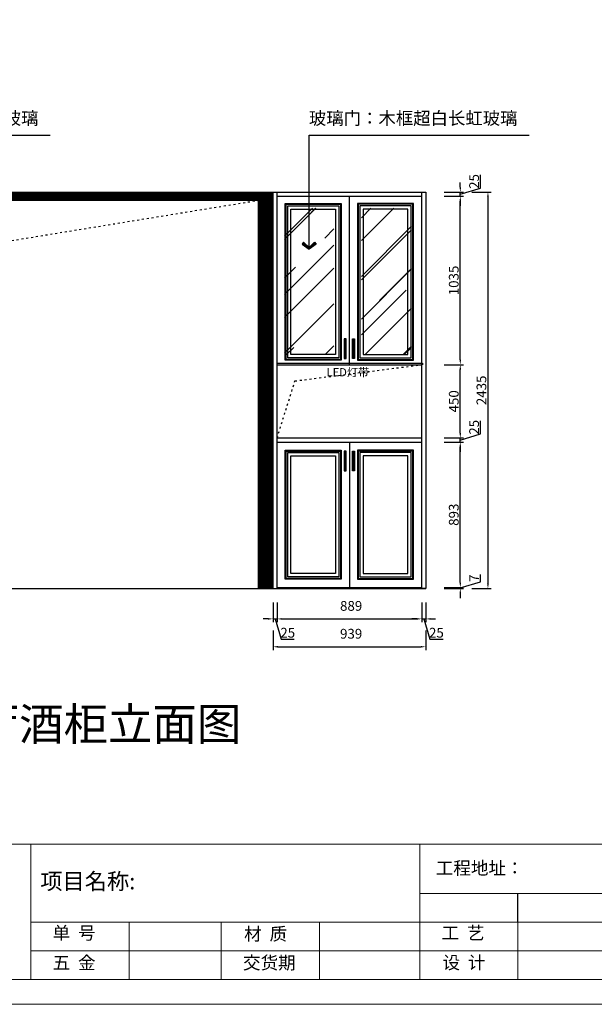
# Model space of a CAD drawing. Units: millimetres. Extents: x 218106 to 317865, y -1223253 to -1201234.
# Drawn here: x 308474 to 312005, y -1223253 to -1217205 of the extents above; entities that cross this region are included whole.
import ezdxf
from ezdxf.enums import TextEntityAlignment as Align
from ezdxf.xclip import XClip

# ---------------------------------------------------------------- set-up
doc = ezdxf.new("R2010")
doc.units = ezdxf.units.MM
doc.header["$XCLIPFRAME"] = 2
doc.header["$PDMODE"] = 35
doc.linetypes.add('0', pattern=[30, 12, -18])
doc.linetypes.add('HIDDEN', pattern=[0.375, 0.25, -0.125])
doc.layers.add('1平面布置图', color=2, linetype='Continuous')
doc.layers.add('活动家具', color=51, linetype='Continuous')
doc.layers.add('Wall【墙体】', color=6, linetype='Continuous', lineweight=0)
doc.layers.add('墙面标注', color=7, linetype='Continuous', lineweight=18)
doc.styles.add('DIM_FONT', font='txt', dxfattribs={"width": 0.8})
doc.styles.get("Standard").update_dxf_attribs({"font": 'arial.ttf'})
doc.styles.add('XZC', font='SIMPLEX.SHX', dxfattribs={"width": 0.7, "bigfont": 'hztxt.shx'})
doc.styles.add('宋体', font='txt')
doc.styles.add('标注2', font='txt', dxfattribs={"height": 95})
doc.linetypes.add('LED_LINE', pattern='A,12.7,-5.08,["LED",XZC,S=2.54,R=0,X=-2.54,Y=-1.27],-6.35', length=24.13)
doc.dimstyles.new('家具标注', dxfattribs={"dimscale": 20, "dimtxt": 3, "dimasz": 1.5, "dimexe": 1, "dimexo": 2, "dimgap": 0.5, "dimtad": 1, "dimdec": 0, "dimzin": 0, "dimdsep": 46, "dimtxsty": 'DIM_FONT', "dimcen": 0.09, "dimclrd": 8, "dimclre": 8, "dimclrt": 2, "dimadec": 0, "dimazin": 0, "dimtfac": 1, "dimtdec": 0, "dimtmove": 1, "dimatfit": 3, "dimldrblk": 'A', "dimfxl": 2, "dimfxlon": 1, "dimtolj": 1, "dimtzin": 0, "dimlwd": -1, "dimlwe": -1, "dimarcsym": 0})

# ---------------------------------------------------------------- blocks, each defined once
blk = doc.blocks.new('984651521')
at = {"color": 8}
blk.add_line((163053.4, -1091520.6), (163053.4, -1091344.5), dxfattribs=at)
at = {"layer": '墙面标注', "color": 7}
blk.add_line((157087.6, -1091040.5), (169230.3, -1091040.5), dxfattribs=at)
at = {"layer": '墙面标注', "color": 8}
for p, q in [((160060, -1091041.8), (160060, -1091874.1)), ((162449.8, -1091874.1), (162449.8, -1091040.5)), ((165156.4, -1091344.5), (162449.8, -1091344.5)), ((166561.5, -1091520.6), (160060, -1091520.6)), ((160663.5, -1091522), (160663.5, -1091874.1)), ((161230.3, -1091874.1), (161230.3, -1091520.6)), ((161833.9, -1091522), (161833.9, -1091874.1)), ((163053.4, -1091872.7), (163053.4, -1091519.2)), ((166561.5, -1091696.6), (160060, -1091696.6))]:
    blk.add_line(p, q, dxfattribs=at)
at = {"layer": '墙面标注', "color": 7}
for points in [[(156707.8, -1083062), (156707.8, -1092024.6), (169382.2, -1092024.6), (169382.2, -1083062)], [(157087.6, -1083213.9), (169230.3, -1083213.9), (169230.3, -1091872.7), (157087.6, -1091872.7)]]:
    blk.add_lwpolyline(points, close=True, dxfattribs=at)
at = {"layer": '墙面标注', "color": 8, "attachment_point": 1}
for s, insert, char_height, width in [('{\\fSimHei|b0|i0|c134|p49;工程地址： }', (162548.3, -1091148.3), 79.082, 2722.371), ('{\\fSimSun|b0|i0|c134|p2;项目名称}:{\\fSimSun|b0|i0|c134|p2; }', (160118.9, -1091219), 100, 2240.38), ('{\\fSimHei|b0|i0|c134|p49;单  号}', (160193.8, -1091547), 79.082, 2722.371), ('{\\fSimHei|b0|i0|c134|p49;材  质}', (161370.5, -1091553.1), 79.082, 2722.371), ('{\\fSimHei|b0|i0|c134|p49;工  艺}', (162583.6, -1091547), 79.082, 2722.371), ('{\\fSimHei|b0|i0|c134|p49;五  金}', (160193.8, -1091729.9), 79.082, 2722.371), ('{\\fSimHei|b0|i0|c134|p49;交货期}', (161364.1, -1091729.9), 79.082, 2722.371), ('{\\fSimHei|b0|i0|c134|p2;设  计}', (162590, -1091728.5), 79.082, 2722.371), ('{\\fSimHei|b0|i0|c134|p49; }', (163204.6, -1091728.5), 79.082, 2722.371)]:
    blk.add_mtext(s, dxfattribs=dict(at, insert=insert, char_height=char_height, width=width))
blk = doc.blocks.new('YZ')
at = {"color": 4, "linetype": 'HIDDEN'}
blk.add_lwpolyline([(317.5, -152.4), (317.5, -431.8), (304.8, -469.9), (254, -469.9), (241.3, -431.8), (228.6, -482.6), (190.5, -495.3), (76.2, -508), (-76.2, -508), (-190.5, -495.3), (-228.6, -482.6), (-241.3, -431.8), (-254, -469.9), (-304.8, -469.9), (-317.5, -431.8), (-317.5, -152.4), (-266.7, -50.8), (-228.6, -50.8), (-228.6, -25.4), (-190.5, -12.7), (-101.6, 0), (101.6, 0), (190.5, -12.7), (228.6, -25.4), (228.6, -50.8), (266.7, -50.8)], close=True, dxfattribs=at)
at = {"color": 4, "linetype": 'HIDDEN', "elevation": 0}
for points in [[(-228.6, -63.5), (-190.5, -50.8), (-101.6, -38.1), (101.6, -38.1), (190.5, -50.8), (228.6, -63.5)], [(-228.6, -76.2), (-228.6, -50.8)], [(228.6, -50.8), (228.6, -76.2)], [(241.3, -431.8), (241.3, -152.4), (228.6, -76.2), (177.8, -101.6), (114.3, -88.9), (-114.3, -88.9), (-165.1, -101.6), (-228.6, -76.2), (-241.3, -152.4), (-241.3, -431.8)], [(-241.3, -228.6), (-215.9, -127), (-165.1, -101.6)], [(241.3, -228.6), (215.9, -127), (177.8, -101.6)]]:
    blk.add_lwpolyline(points, dxfattribs=at)
at = {"color": 4, "linetype": 'HIDDEN'}
blk.add_wipeout([(266.7, -50.8), (317.5, -152.4), (317.5, -431.8), (304.8, -469.9), (254, -469.9), (241.3, -431.8), (228.6, -482.6), (190.5, -495.3), (76.2, -508), (-76.2, -508), (-190.5, -495.3), (-228.6, -482.6), (-241.3, -431.8), (-254, -469.9), (-304.8, -469.9), (-317.5, -431.8), (-317.5, -152.4), (-266.7, -50.8), (-228.6, -50.8), (-228.6, -25.4), (-190.5, -12.7), (-101.6, 0), (101.6, 0), (190.5, -12.7), (228.6, -25.4), (228.6, -50.8)], dxfattribs=at)
blk = doc.blocks.new('A$C4A8B782B')
at = {"color": 130, "linetype": 'Continuous', "rotation": 180}
blk.add_blockref('YZ', (-1.5, -1487.5), dxfattribs=at)
at = {"color": 4, "linetype": 'ByBlock'}
blk.add_lwpolyline([(-319, -1335.1), (-319.1, -1055.7), (-306.4, -1017.6), (-255.6, -1017.6), (-242.9, -1055.7), (-230.2, -1004.9), (-192.1, -992.2), (-77.8, -979.5), (74.6, -979.5), (188.9, -992.2), (227, -1004.9), (239.7, -1055.7), (252.4, -1017.6), (303.2, -1017.6), (315.9, -1055.7), (316, -1335.1), (265.2, -1436.7), (227.1, -1436.7), (227.1, -1462.1), (189, -1474.8), (100.1, -1487.5), (-103.1, -1487.5), (-192, -1474.8), (-230.1, -1462.1), (-230.1, -1436.7), (-268.2, -1436.7)], close=True, dxfattribs=at)
at = {"color": 1, "linetype": 'Continuous', "rotation": 180}
blk.add_blockref('YZ', (-1.5, -1487.5), dxfattribs=at)
at = {"color": 1, "linetype": 'ByBlock'}
blk.add_lwpolyline([(-319, -1335.1), (-319.1, -1055.7), (-306.4, -1017.6), (-255.6, -1017.6), (-242.9, -1055.7), (-230.2, -1004.9), (-192.1, -992.2), (-77.8, -979.5), (74.6, -979.5), (188.9, -992.2), (227, -1004.9), (239.7, -1055.7), (252.4, -1017.6), (303.2, -1017.6), (315.9, -1055.7), (316, -1335.1), (265.2, -1436.7), (227.1, -1436.7), (227.1, -1462.1), (189, -1474.8), (100.1, -1487.5), (-103.1, -1487.5), (-192, -1474.8), (-230.1, -1462.1), (-230.1, -1436.7), (-268.2, -1436.7)], close=True, dxfattribs=at)
blk = doc.blocks.new('F-21')
at = {"color": 0, "linetype": 'Continuous', "rotation": 323.9999999939887}
blk.add_blockref('A$C4A8B782B', (0, 0), dxfattribs=at)
at = {"color": 0, "linetype": 'Continuous', "rotation": 287.9999999897193}
blk.add_blockref('A$C4A8B782B', (0, 0), dxfattribs=at)
at = {"color": 0, "linetype": 'Continuous', "rotation": 252.0000000102807}
blk.add_blockref('A$C4A8B782B', (0, 0), dxfattribs=at)
at = {"color": 0, "linetype": 'Continuous', "rotation": 216.0000000060113}
blk.add_blockref('A$C4A8B782B', (0, 0), dxfattribs=at)
at = {"color": 0, "linetype": 'Continuous', "rotation": 180}
blk.add_blockref('A$C4A8B782B', (0, 0), dxfattribs=at)
at = {"color": 0, "linetype": 'Continuous', "rotation": 143.9999999939887}
blk.add_blockref('A$C4A8B782B', (0, 0), dxfattribs=at)
at = {"color": 0, "linetype": 'Continuous', "rotation": 107.9999999897193}
blk.add_blockref('A$C4A8B782B', (0, 0), dxfattribs=at)
at = {"color": 0, "linetype": 'Continuous', "rotation": 72.00000001028067}
blk.add_blockref('A$C4A8B782B', (0, 0), dxfattribs=at)
at = {"color": 0, "linetype": 'Continuous', "rotation": 36.00000000601129}
blk.add_blockref('A$C4A8B782B', (0, 0), dxfattribs=at)
at = {"color": 0, "linetype": 'Continuous'}
blk.add_blockref('A$C4A8B782B', (0, 0), dxfattribs=at)
blk = doc.blocks.new('A$C108010AC')
at = {"layer": '活动家具', "linetype": 'Continuous'}
blk.add_blockref('F-21', (1734.1, 1734.1), dxfattribs=at)
at = {"color": 8}
blk.add_circle((1734.1, 1734.1), 1734.1, dxfattribs=at)
at = {"layer": '活动家具', "color": 53, "linetype": 'Continuous'}
blk.add_circle((1734.1, 1734.1), 1050, dxfattribs=at)
at = {"layer": '活动家具', "color": 8, "linetype": 'Continuous'}
blk.add_circle((1734.1, 1734.1), 750, dxfattribs=at)
blk = doc.blocks.new('9874654515121')
at = {"color": 8, "rotation": 180}
blk.add_blockref('A$C108010AC', (226833.7, -1212619.2), dxfattribs=at)
blk = doc.blocks.new('*D98')
at = {"color": 8, "transparency": 16777216}
for p, q in [((310030.7, -1220785.5), (310030.7, -1220905.5)), ((310055.7, -1220785.5), (310055.7, -1220905.5)), ((310000.7, -1220885.5), (309970.7, -1220885.5)), ((310030.7, -1220885.5), (310055.7, -1220885.5)), ((310030.7, -1220885.5), (310055.7, -1220885.5)), ((310043.2, -1220885.5), (310080.7, -1221010.5)), ((310085.7, -1220885.5), (310115.7, -1220885.5)), ((310080.7, -1221010.5), (310161.6, -1221010.5))]:
    blk.add_line(p, q, dxfattribs=at)
for points in [[(310000.7, -1220880.5), (310000.7, -1220890.5), (310030.7, -1220885.5)], [(310085.7, -1220880.5), (310085.7, -1220890.5), (310055.7, -1220885.5)]]:
    blk.add_solid(points, dxfattribs=at)
at = {"layer": 'Defpoints', "color": 0, "transparency": 16777216}
for p in [(310030.7, -1220699.1), (310055.7, -1220699.1), (310055.7, -1220885.5)]:
    blk.add_point(p, dxfattribs=at)
at = {"color": 2, "transparency": 16777216, "insert": (310121.1, -1220970.5), "char_height": 60, "attachment_point": 5, "style": 'DIM_FONT'}
blk.add_mtext('\\A1;25', dxfattribs=at)
blk = doc.blocks.new('A')
for p, q in [((-0.37, 0), (-2.13, 0)), ((-1.44, 1.15), (-1.09, 1.44)), ((-1.44, 1.15), (-0.37, 0)), ((-1.44, -1.15), (-0.37, 0)), ((-1.09, 1.44), (0, 0)), ((-1.09, -1.44), (0, 0)), ((-1.44, -1.15), (-1.09, -1.44))]:
    blk.add_line(p, q)
for points in [[(-1.44, 1.15), (-1.09, 1.44), (-0.37, 0), (0, 0)], [(-1.44, -1.15), (-1.09, -1.44), (-0.37, 0), (0, 0)]]:
    blk.add_solid(points)
blk = doc.blocks.new('*D99')
at = {"color": 8, "transparency": 16777216}
for p, q in [((310055.7, -1220785.5), (310055.7, -1220905.5)), ((310944.2, -1220785.5), (310944.2, -1220905.5)), ((310085.7, -1220885.5), (310914.2, -1220885.5))]:
    blk.add_line(p, q, dxfattribs=at)
for points in [[(310085.7, -1220880.5), (310085.7, -1220890.5), (310055.7, -1220885.5)], [(310914.2, -1220880.5), (310914.2, -1220890.5), (310944.2, -1220885.5)]]:
    blk.add_solid(points, dxfattribs=at)
at = {"layer": 'Defpoints', "color": 0, "transparency": 16777216}
for p in [(310055.7, -1220699.1), (310944.2, -1220699.1), (310944.2, -1220885.5)]:
    blk.add_point(p, dxfattribs=at)
at = {"color": 2, "transparency": 16777216, "insert": (310510.7, -1220805.5), "char_height": 60, "attachment_point": 5, "style": 'DIM_FONT'}
blk.add_mtext('\\A1;889', dxfattribs=at)
blk = doc.blocks.new('*D100')
at = {"color": 8, "transparency": 16777216}
for p, q in [((310944.2, -1220785.5), (310944.2, -1220905.5)), ((310969.2, -1220785.5), (310969.2, -1220905.5)), ((310914.2, -1220885.5), (310884.2, -1220885.5)), ((310944.2, -1220885.5), (310969.2, -1220885.5)), ((310944.2, -1220885.5), (310969.2, -1220885.5)), ((310956.7, -1220885.5), (310994.2, -1221010.5)), ((310999.2, -1220885.5), (311029.2, -1220885.5)), ((310994.2, -1221010.5), (311075.1, -1221010.5))]:
    blk.add_line(p, q, dxfattribs=at)
for points in [[(310914.2, -1220880.5), (310914.2, -1220890.5), (310944.2, -1220885.5)], [(310999.2, -1220880.5), (310999.2, -1220890.5), (310969.2, -1220885.5)]]:
    blk.add_solid(points, dxfattribs=at)
at = {"layer": 'Defpoints', "color": 0, "transparency": 16777216}
for p in [(310944.2, -1220699.1), (310969.2, -1220699.1), (310969.2, -1220885.5)]:
    blk.add_point(p, dxfattribs=at)
at = {"color": 2, "transparency": 16777216, "insert": (311034.6, -1220970.5), "char_height": 60, "attachment_point": 5, "style": 'DIM_FONT'}
blk.add_mtext('\\A1;25', dxfattribs=at)
blk = doc.blocks.new('*D101')
at = {"color": 8, "transparency": 16777216}
for p, q in [((310030.7, -1220956.7), (310030.7, -1221076.7)), ((310969.2, -1220956.7), (310969.2, -1221076.7)), ((310060.7, -1221056.7), (310939.2, -1221056.7))]:
    blk.add_line(p, q, dxfattribs=at)
for points in [[(310060.7, -1221051.7), (310060.7, -1221061.7), (310030.7, -1221056.7)], [(310939.2, -1221051.7), (310939.2, -1221061.7), (310969.2, -1221056.7)]]:
    blk.add_solid(points, dxfattribs=at)
at = {"layer": 'Defpoints', "color": 0, "transparency": 16777216}
for p in [(310030.7, -1220699.1), (310969.2, -1220699.1), (310969.2, -1221056.7)]:
    blk.add_point(p, dxfattribs=at)
at = {"color": 2, "transparency": 16777216, "insert": (310510.7, -1220976.7), "char_height": 60, "attachment_point": 5, "style": 'DIM_FONT'}
blk.add_mtext('\\A1;939', dxfattribs=at)
blk = doc.blocks.new('*D102')
at = {"color": 8, "transparency": 16777216}
for p, q in [((311181.3, -1220662.1), (311181.3, -1220632.1)), ((311306.3, -1220658.1), (311306.3, -1220612.1)), ((311081.3, -1220692.1), (311201.3, -1220692.1)), ((311181.3, -1220695.6), (311306.3, -1220658.1)), ((311181.3, -1220692.1), (311181.3, -1220699.1)), ((311181.3, -1220692.1), (311181.3, -1220699.1)), ((311081.3, -1220699.1), (311201.3, -1220699.1)), ((311181.3, -1220729.1), (311181.3, -1220759.1))]:
    blk.add_line(p, q, dxfattribs=at)
for points in [[(311176.3, -1220662.1), (311186.3, -1220662.1), (311181.3, -1220692.1)], [(311176.3, -1220729.1), (311186.3, -1220729.1), (311181.3, -1220699.1)]]:
    blk.add_solid(points, dxfattribs=at)
at = {"layer": 'Defpoints', "color": 0, "transparency": 16777216}
for p in [(310944.2, -1220692.1), (310969.2, -1220699.1), (311181.3, -1220699.1)]:
    blk.add_point(p, dxfattribs=at)
at = {"color": 2, "transparency": 16777216, "insert": (311266.3, -1220635.1), "char_height": 60, "attachment_point": 5, "rotation": 90, "style": 'DIM_FONT'}
blk.add_mtext('\\A1;7', dxfattribs=at)
blk = doc.blocks.new('*D103')
at = {"color": 8, "transparency": 16777216}
for p, q in [((311081.3, -1219799.1), (311201.3, -1219799.1)), ((311181.3, -1220662.1), (311181.3, -1219829.1)), ((311081.3, -1220692.1), (311201.3, -1220692.1))]:
    blk.add_line(p, q, dxfattribs=at)
for points in [[(311176.3, -1219829.1), (311186.3, -1219829.1), (311181.3, -1219799.1)], [(311176.3, -1220662.1), (311186.3, -1220662.1), (311181.3, -1220692.1)]]:
    blk.add_solid(points, dxfattribs=at)
at = {"layer": 'Defpoints', "color": 0, "transparency": 16777216}
for p in [(310944.2, -1219799.1), (311181.3, -1219799.1), (310055.7, -1220692.1)]:
    blk.add_point(p, dxfattribs=at)
at = {"color": 2, "transparency": 16777216, "insert": (311141.3, -1220245.6), "char_height": 60, "attachment_point": 5, "rotation": 90, "style": 'DIM_FONT'}
blk.add_mtext('\\A1;893', dxfattribs=at)
blk = doc.blocks.new('*D104')
at = {"color": 8, "transparency": 16777216}
for p, q in [((311181.3, -1219744.1), (311181.3, -1219714.1)), ((311306.3, -1219749.1), (311306.3, -1219668.2)), ((311081.3, -1219774.1), (311201.3, -1219774.1)), ((311181.3, -1219786.6), (311306.3, -1219749.1)), ((311181.3, -1219799.1), (311181.3, -1219774.1)), ((311181.3, -1219799.1), (311181.3, -1219774.1)), ((311081.3, -1219799.1), (311201.3, -1219799.1)), ((311181.3, -1219829.1), (311181.3, -1219859.1))]:
    blk.add_line(p, q, dxfattribs=at)
for points in [[(311176.3, -1219744.1), (311186.3, -1219744.1), (311181.3, -1219774.1)], [(311176.3, -1219829.1), (311186.3, -1219829.1), (311181.3, -1219799.1)]]:
    blk.add_solid(points, dxfattribs=at)
at = {"layer": 'Defpoints', "color": 0, "transparency": 16777216}
for p in [(310944.2, -1219774.1), (311181.3, -1219774.1), (310944.2, -1219799.1)]:
    blk.add_point(p, dxfattribs=at)
at = {"color": 2, "transparency": 16777216, "insert": (311266.3, -1219708.6), "char_height": 60, "attachment_point": 5, "rotation": 90, "style": 'DIM_FONT'}
blk.add_mtext('\\A1;25', dxfattribs=at)
blk = doc.blocks.new('*D105')
at = {"color": 8, "transparency": 16777216}
for p, q in [((311081.3, -1219324.1), (311201.3, -1219324.1)), ((311181.3, -1219744.1), (311181.3, -1219354.1)), ((311081.3, -1219774.1), (311201.3, -1219774.1))]:
    blk.add_line(p, q, dxfattribs=at)
for points in [[(311176.3, -1219354.1), (311186.3, -1219354.1), (311181.3, -1219324.1)], [(311176.3, -1219744.1), (311186.3, -1219744.1), (311181.3, -1219774.1)]]:
    blk.add_solid(points, dxfattribs=at)
at = {"layer": 'Defpoints', "color": 0, "transparency": 16777216}
for p in [(310944.2, -1219324.1), (311181.3, -1219324.1), (310944.2, -1219774.1)]:
    blk.add_point(p, dxfattribs=at)
at = {"color": 2, "transparency": 16777216, "insert": (311141.3, -1219549.1), "char_height": 60, "attachment_point": 5, "rotation": 90, "style": 'DIM_FONT'}
blk.add_mtext('\\A1;450', dxfattribs=at)
blk = doc.blocks.new('*D106')
at = {"color": 8, "transparency": 16777216}
for p, q in [((311081.3, -1218289.1), (311201.3, -1218289.1)), ((311181.3, -1219294.1), (311181.3, -1218319.1)), ((311081.3, -1219324.1), (311201.3, -1219324.1))]:
    blk.add_line(p, q, dxfattribs=at)
for points in [[(311176.3, -1218319.1), (311186.3, -1218319.1), (311181.3, -1218289.1)], [(311176.3, -1219294.1), (311186.3, -1219294.1), (311181.3, -1219324.1)]]:
    blk.add_solid(points, dxfattribs=at)
at = {"layer": 'Defpoints', "color": 0, "transparency": 16777216}
for p in [(310944.2, -1218289.1), (311181.3, -1218289.1), (310944.2, -1219324.1)]:
    blk.add_point(p, dxfattribs=at)
at = {"color": 2, "transparency": 16777216, "insert": (311141.3, -1218806.6), "char_height": 60, "attachment_point": 5, "rotation": 90, "style": 'DIM_FONT'}
blk.add_mtext('\\A1;1035', dxfattribs=at)
blk = doc.blocks.new('*D107')
at = {"color": 8, "transparency": 16777216}
for p, q in [((311181.3, -1218234.1), (311181.3, -1218204.1)), ((311306.3, -1218239.1), (311306.3, -1218158.2)), ((311081.3, -1218264.1), (311201.3, -1218264.1)), ((311181.3, -1218276.6), (311306.3, -1218239.1)), ((311181.3, -1218289.1), (311181.3, -1218264.1)), ((311181.3, -1218289.1), (311181.3, -1218264.1)), ((311081.3, -1218289.1), (311201.3, -1218289.1)), ((311181.3, -1218319.1), (311181.3, -1218349.1))]:
    blk.add_line(p, q, dxfattribs=at)
for points in [[(311176.3, -1218234.1), (311186.3, -1218234.1), (311181.3, -1218264.1)], [(311176.3, -1218319.1), (311186.3, -1218319.1), (311181.3, -1218289.1)]]:
    blk.add_solid(points, dxfattribs=at)
at = {"layer": 'Defpoints', "color": 0, "transparency": 16777216}
for p in [(310969.2, -1218264.1), (311181.3, -1218264.1), (310944.2, -1218289.1)]:
    blk.add_point(p, dxfattribs=at)
at = {"color": 2, "transparency": 16777216, "insert": (311266.3, -1218198.6), "char_height": 60, "attachment_point": 5, "rotation": 90, "style": 'DIM_FONT'}
blk.add_mtext('\\A1;25', dxfattribs=at)
blk = doc.blocks.new('*D108')
at = {"color": 8, "transparency": 16777216}
for p, q in [((311251.2, -1218264.1), (311371.2, -1218264.1)), ((311351.2, -1218294.1), (311351.2, -1220669.1)), ((311251.2, -1220699.1), (311371.2, -1220699.1))]:
    blk.add_line(p, q, dxfattribs=at)
for points in [[(311346.2, -1218294.1), (311356.2, -1218294.1), (311351.2, -1218264.1)], [(311346.2, -1220669.1), (311356.2, -1220669.1), (311351.2, -1220699.1)]]:
    blk.add_solid(points, dxfattribs=at)
at = {"layer": 'Defpoints', "color": 0, "transparency": 16777216}
for p in [(310969.2, -1218264.1), (310969.2, -1220699.1), (311351.2, -1220699.1)]:
    blk.add_point(p, dxfattribs=at)
at = {"color": 2, "transparency": 16777216, "insert": (311311.2, -1219481.6), "char_height": 60, "attachment_point": 5, "rotation": 90, "style": 'DIM_FONT'}
blk.add_mtext('\\A1;2435', dxfattribs=at)

msp = doc.modelspace()

# ---------------------------------------------------------------- hatches: boundary and pattern name
h = msp.add_hatch()
h.set_pattern_fill('ANSI31', color=250, scale=2)
h.set_pattern_definition([(45, (0, -475.2234), (-4.49012806, 4.49012806), [])])
h.paths.add_polyline_path([(309941.7, -1220699.1), (310030.7, -1220699.1), (310030.7, -1218264.1), (308012.7, -1218264.1), (308012.7, -1220699.1), (308094.2, -1220699.1), (308094.2, -1218314.1), (309941.7, -1218314.1)])
at = {"linetype": 'ByBlock'}
h = msp.add_hatch(dxfattribs=at)
h.set_pattern_fill('AR-RROOF', color=250, scale=10, angle=45, style=0)
h.set_pattern_definition([(45, (612152.9, -1092496.44), (215.52615, 574.7364), [3810, -508, 1270, -254]), (45, (612301.96, -1092167.77), (-418.47994, 59.2697), [762, -83.82, 1524, -190.5]), (45, (612090.03, -1092253.98), (813.611205, 1054.28207), [2032, -355.6, 1016, -254])])
h.paths.add_polyline_path([(307465, -1218363.6), (307162.1, -1218363.6), (307162.1, -1219261.8), (307465, -1219261.8)])
h.paths.add_polyline_path([(307940.8, -1218363.6), (307633.4, -1218363.6), (307633.4, -1219261.8), (307940.8, -1219261.8)])
h.paths.add_polyline_path([(310405, -1218363.6), (310102.1, -1218363.6), (310102.1, -1219261.8), (310405, -1219261.8)])
h.paths.add_polyline_path([(310880.8, -1218363.6), (310573.4, -1218363.6), (310573.4, -1219261.8), (310880.8, -1219261.8)])

# ---------------------------------------------------------------- linework, layer by layer
for p, q in [((307069.2, -1218264.1), (310969.2, -1218264.1)), ((310030.7, -1220699.1), (310030.7, -1218264.1)), ((310969.2, -1218264.1), (310969.2, -1220699.1)), ((308094.2, -1218314.1), (309941.7, -1218314.1)), ((309941.7, -1220699.1), (309941.7, -1218314.1)), ((308094.2, -1220699.1), (310969.2, -1220699.1))]:
    msp.add_line(p, q)
at = {"color": 136, "linetype": 'ByBlock'}
for p, q in [((310055.7, -1220699.1), (310055.7, -1218264.1)), ((310944.2, -1220699.1), (310944.2, -1218264.1)), ((310055.7, -1218289.1), (310944.2, -1218289.1)), ((310500, -1219324.1), (310500, -1218289.1)), ((310055.7, -1219324.1), (310944.2, -1219324.1)), ((310055.7, -1219774.1), (310944.2, -1219774.1)), ((310055.7, -1219799.1), (310944.2, -1219799.1)), ((310500, -1219799.1), (310500, -1220692.1)), ((310055.7, -1220692.1), (310944.2, -1220692.1))]:
    msp.add_line(p, q, dxfattribs=at)
at = {"color": 144, "linetype": 'ByBlock'}
for p, q in [((310479.8, -1219164.6), (310467, -1219164.6)), ((310467, -1219164.6), (310467, -1219286.7)), ((310468, -1219164.6), (310468, -1219286.7)), ((310470, -1219164.6), (310470, -1219286.7)), ((310476.8, -1219286.7), (310476.8, -1219164.6)), ((310478.8, -1219286.7), (310478.8, -1219164.6)), ((310479.8, -1219286.7), (310479.8, -1219164.6)), ((310519.3, -1219164.6), (310532.2, -1219164.6)), ((310519.3, -1219286.7), (310519.3, -1219164.6)), ((310520.3, -1219286.7), (310520.3, -1219164.6)), ((310522.3, -1219286.7), (310522.3, -1219164.6)), ((310529.2, -1219164.6), (310529.2, -1219286.7)), ((310531.2, -1219164.6), (310531.2, -1219286.7)), ((310532.2, -1219164.6), (310532.2, -1219286.7)), ((310467, -1219286.7), (310479.8, -1219286.7)), ((310532.2, -1219286.7), (310519.3, -1219286.7)), ((310479.8, -1219854.4), (310467, -1219854.4)), ((310467, -1219854.4), (310467, -1219976.5)), ((310468, -1219854.4), (310468, -1219976.5)), ((310470, -1219854.4), (310470, -1219976.5)), ((310476.8, -1219976.5), (310476.8, -1219854.4)), ((310478.8, -1219976.5), (310478.8, -1219854.4)), ((310479.8, -1219976.5), (310479.8, -1219854.4)), ((310519.3, -1219854.4), (310532.2, -1219854.4)), ((310519.3, -1219976.5), (310519.3, -1219854.4)), ((310520.3, -1219976.5), (310520.3, -1219854.4)), ((310522.3, -1219976.5), (310522.3, -1219854.4)), ((310529.2, -1219854.4), (310529.2, -1219976.5)), ((310531.2, -1219854.4), (310531.2, -1219976.5)), ((310532.2, -1219854.4), (310532.2, -1219976.5)), ((310467, -1219976.5), (310479.8, -1219976.5)), ((310532.2, -1219976.5), (310519.3, -1219976.5))]:
    msp.add_line(p, q, dxfattribs=at)
at = {"color": 250, "linetype": '0'}
for points in [[(308094.2, -1220699.1), (308396.3, -1218565.9), (309941.7, -1218314.1)], [(310055.7, -1219774.1), (310165.4, -1219423.9), (310944.2, -1219324.1)]]:
    msp.add_lwpolyline(points, dxfattribs=at)
at = {"color": 136, "linetype": 'ByBlock'}
for points in [[(310105.7, -1218333.6), (310450, -1218333.6), (310450, -1219296.8), (310105.7, -1219296.8)], [(310894.2, -1218333.6), (310549.2, -1218333.6), (310549.2, -1219296.8), (310894.2, -1219296.8)], [(310110.7, -1218338.6), (310445, -1218338.6), (310445, -1219291.8), (310110.7, -1219291.8)], [(310120.7, -1218348.6), (310435, -1218348.6), (310435, -1219281.8), (310120.7, -1219281.8)], [(310140.7, -1218368.6), (310415, -1218368.6), (310415, -1219261.8), (310140.7, -1219261.8)], [(310889.2, -1218338.6), (310554.2, -1218338.6), (310554.2, -1219291.8), (310889.2, -1219291.8)], [(310879.2, -1218348.6), (310564.2, -1218348.6), (310564.2, -1219281.8), (310879.2, -1219281.8)], [(310859.2, -1218368.6), (310584.2, -1218368.6), (310584.2, -1219261.8), (310859.2, -1219261.8)], [(310105.7, -1219849.2), (310450, -1219849.2), (310450, -1220641.8), (310105.7, -1220641.8)], [(310110.7, -1219854.2), (310445, -1219854.2), (310445, -1220636.8), (310110.7, -1220636.8)], [(310120.7, -1219864.2), (310435, -1219864.2), (310435, -1220626.8), (310120.7, -1220626.8)], [(310140.7, -1219884.2), (310415, -1219884.2), (310415, -1220606.8), (310140.7, -1220606.8)], [(310894.2, -1219849.2), (310549.2, -1219849.2), (310549.2, -1220641.8), (310894.2, -1220641.8)], [(310889.2, -1219854.2), (310554.2, -1219854.2), (310554.2, -1220636.8), (310889.2, -1220636.8)], [(310879.2, -1219864.2), (310564.2, -1219864.2), (310564.2, -1220626.8), (310879.2, -1220626.8)], [(310859.2, -1219884.2), (310584.2, -1219884.2), (310584.2, -1220606.8), (310859.2, -1220606.8)]]:
    msp.add_lwpolyline(points, close=True, dxfattribs=at)
at = {"color": 1, "linetype": 'LED_LINE'}
msp.add_lwpolyline([(310055.7, -1219324.1), (310055.7, -1219314.1), (310949.2, -1219314.1), (310949.2, -1219324.1)], dxfattribs=at)
at = {"layer": '1平面布置图', "color": 144, "ltscale": 0.5}
for p, q in [((310944.2, -1218264.1), (310969.2, -1218264.1)), ((310030.7, -1220699.1), (310055.7, -1220699.1)), ((310969.2, -1220699.1), (310944.2, -1220699.1))]:
    msp.add_line(p, q, dxfattribs=at)

# ---------------------------------------------------------------- block references
msp.add_blockref('984651521', (148482.3, -131228.1))

# ---------------------------------------------------------------- texts
at = {"color": 7, "char_height": 78.286, "width": 1539.783, "attachment_point": 1, "style": '标注2'}
for insert in [(307308.4, -1217640.7), (310251.3, -1217640.7)]:
    msp.add_mtext('\\P玻璃门：木框超白长虹玻璃', dxfattribs=dict(at, insert=insert))
at = {"color": 1, "insert": (310360.3, -1219345.3), "char_height": 50, "attachment_point": 1}
msp.add_mtext_dynamic_manual_height_columns('LED{\\fSimSun|b0|i0|c134|p2;灯带}', width=281.977, gutter_width=12.5, heights=[0], dxfattribs=at)
at = {"layer": 'Wall【墙体】', "color": 0, "style": '宋体'}
msp.add_text('餐厅酒柜立面图', height=200, dxfattribs=at).set_placement((307925.3, -1221531.6), align=Align.MIDDLE_LEFT)

# ---------------------------------------------------------------- dimensions: what is measured, and where the dimension line sits
for base, p1, p2, picture, middle in [((311181.3, -1218264.1), (310944.2, -1218289.1), (310969.2, -1218264.1), '*D107', (311266.3, -1218229.1)), ((311351.2, -1220699.1), (310969.2, -1218264.1), (310969.2, -1220699.1), '*D108', (311311.2, -1219481.6)), ((311181.3, -1218289.1), (310944.2, -1219324.1), (310944.2, -1218289.1), '*D106', (311141.3, -1218806.6)), ((311181.3, -1219324.1), (310944.2, -1219774.1), (310944.2, -1219324.1), '*D105', (311141.3, -1219549.1)), ((311181.3, -1219774.1), (310944.2, -1219799.1), (310944.2, -1219774.1), '*D104', (311266.3, -1219739.1)), ((311181.3, -1219799.1), (310055.7, -1220692.1), (310944.2, -1219799.1), '*D103', (311141.3, -1220245.6)), ((311181.3, -1220699.1), (310944.2, -1220692.1), (310969.2, -1220699.1), '*D102', (311266.3, -1220648.1))]:
    dim = msp.add_linear_dim(base=base, p1=p1, p2=p2, angle=270, dimstyle='家具标注', override={"dimfxl": 5, "dimarcsym": 1})
    dim.commit()
    dim.dimension.update_dxf_attribs({"geometry": picture, "text_midpoint": middle})
for base, p1, p2, picture, middle in [((310055.7, -1220885.5), (310030.7, -1220699.1), (310055.7, -1220699.1), '*D98', (310090.7, -1220970.5)), ((310969.2, -1220885.5), (310944.2, -1220699.1), (310969.2, -1220699.1), '*D100', (311004.2, -1220970.5))]:
    dim = msp.add_linear_dim(base=base, p1=p1, p2=p2, dimstyle='家具标注', override={"dimfxl": 5, "dimarcsym": 1})
    dim.commit()
    dim.dimension.update_dxf_attribs({"geometry": picture, "text_midpoint": middle})
for base, p1, p2, picture, middle in [((310969.2043307, -1221056.7341387), (310030.7043307, -1220699.0720162), (310969.2043307, -1220699.0720162), '*D101', (310510.7043307, -1221016.7341387)), ((310944.2043307, -1220885.4709339), (310055.7043307, -1220699.0720162), (310944.2043307, -1220699.0720162), '*D99', (310510.7043307, -1220845.4709339))]:
    dim = msp.add_linear_dim(base=base, p1=p1, p2=p2, dimstyle='家具标注', override={"dimfxl": 5, "dimarcsym": 1})
    dim.commit()
    dim.dimension.update_dxf_attribs({"geometry": picture, "text_midpoint": middle, "dimtype": 128})

# ---------------------------------------------------------------- leaders
for points in [[(307309.1, -1218615.4), (307309.1, -1217914.3), (308662.3, -1217914.3)], [(310252, -1218615.4), (310252, -1217914.3), (311605.2, -1217914.3)]]:
    msp.add_leader(points, dimstyle='家具标注', override={"dimgap": 0.5, "dimtad": 0, "dimfxl": 5, "dimarcsym": 1})

# ---------------------------------------------------------------- next in the draw order: block references
ref = msp.add_blockref('9874654515121', (83970.9, -4017.6))
XClip(ref).set_block_clipping_path([(222390.756069019, -1213000.805125114), (227678.8615715498, -1211216.1473219099)])

doc.saveas('drawing.dxf')
